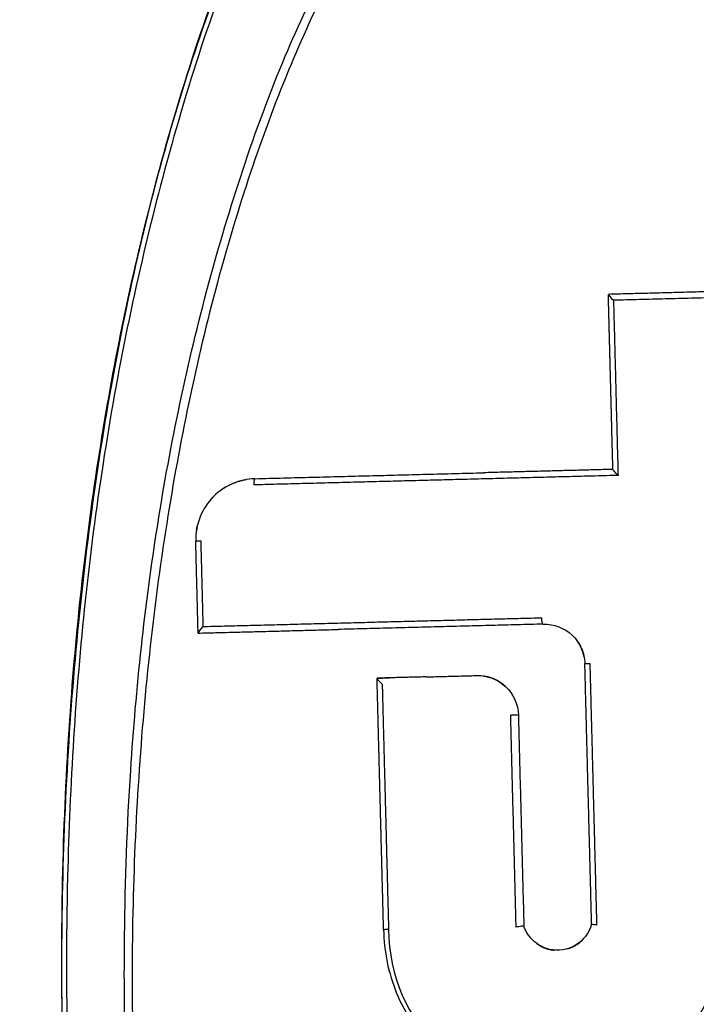
# Model space of a CAD drawing. Units: millimetres. Extents: x 4516 to 474136, y 1461 to 325565.
# Drawn here: x 156247 to 156263, y 96696 to 96719 of the extents above; entities that cross this region are included whole.
import ezdxf
from ezdxf.xclip import XClip

# ---------------------------------------------------------------- set-up
doc = ezdxf.new("R2010")
doc.units = ezdxf.units.MM
doc.header["$XCLIPFRAME"] = 2
doc.linetypes.add('HID', pattern=[2.5, 1.5, -1])
doc.layers.add('0-지하구조물', color=5, linetype='HID', lineweight=0)
for name, color, linetype in [('00-지상차로', 6, 'Continuous'), ('FIN1', 4, 'Continuous'), ('HID', 8, 'HID'), ('L-조경시설물', 9, 'Continuous')]:
    doc.layers.add(name, color=color, linetype=linetype)

# ---------------------------------------------------------------- blocks, each defined once
blk = doc.blocks.new('0429-단지지하구조물')
at = {"layer": '0-지하구조물', "color": 8}
blk.add_lwpolyline([(28415.87521843985, 127095.6713369729, 0.8473524577144183), (22247.22672936227, 101794.875208494), (19153.74262985867, 92810.62275292096)], format="xyb", dxfattribs=at)
blk = doc.blocks.new('디파-STM12-02-p-c 자가발전슈퍼형스텝싸이클')
at = {"layer": 'L-조경시설물'}
blk.add_rational_spline([(-1.008086071466096, 145.4965168015333), (-145.501309717336, 144.4966828251199), (-145.5013097169576, -3.492459654808044e-10), (-145.5013097168412, -39.90330544434255), (-125.1454091185587, -74.22401488031028)], [1, 0.7095489500781631, 1, 0.8984383252240273, 0.8679025516185017], degree=2, knots=[0, 0, 0, 227.5440811605525, 227.5440811605525, 307.1091506421216, 307.1091506421216, 307.1091506421216], dxfattribs=at)
at = {"layer": 'L-조경시설물', "linetype": 'Continuous', "ltscale": 20}
for points, knots in [([(-103.9040334533202, -37.32433545519598), (-104.4418075236899, -37.32331270768191), (-105.5339487276506, -37.19801534808357), (-107.1376117680338, -36.63929133181227), (-108.6978742628999, -35.72721127216937), (-110.205039801338, -34.47012970244396), (-111.6450835879077, -32.8876407216012), (-113.0084101534449, -30.99204004002968), (-114.2825671015307, -28.80390656678355), (-115.4528266320704, -26.35028205631534), (-116.5202072768298, -23.63230904014199), (-117.4588575586095, -20.71056716304156), (-118.276601802907, -17.56634941924131), (-119.1964248091099, -13.08757610060275), (-119.9616186038475, -7.184183923556702), (-120.2635251614265, 0.05325170556898229), (-119.9546029547346, 7.248298101243563), (-119.1910673222737, 13.10856005889946), (-118.277183144266, 17.5669822783384), (-117.4613629123778, 20.70056637178641), (-116.5198190949159, 23.63220817453112), (-115.4578187649313, 26.34073704923503), (-114.2778389205341, 28.81279858236667), (-113.0031527302344, 31.00033263891237), (-111.6391093121201, 32.8948715791048), (-110.1986342396121, 34.47658161682193), (-108.6926410940359, 35.73016021680087), (-107.1326916245162, 36.6420843822998), (-105.5310900036129, 37.19818611544906), (-104.4393534421106, 37.32462076359661), (-103.9040365499677, 37.3245351628575)], [0, 0, 0, 0, 1.613775385033832, 3.27621368778117, 5.06726668545308, 7.013969173857787, 9.147173522572357, 11.47392142701075, 14.00905719356336, 16.73618071785954, 19.62308518371962, 22.76458887515952, 25.93830215909554, 29.366233881631, 36.47654474893095, 43.7775218853272, 51.07842475447256, 58.06157801462959, 61.48941623236252, 64.72646699917138, 67.77256521032692, 70.72264904633823, 73.44946635607567, 75.9843452483752, 78.31066091666978, 80.44351093434105, 82.38972936459135, 84.17254391660657, 85.84250929900496, 87.44854720848066, 87.44854720848066, 87.44854720848066, 87.44854720848066]), ([(-120.150288093253, 1.386483053182019), (-120.1147328659426, 3.768337072018767), (-119.8775068271789, 8.184589191834675), (-118.984294068825, 14.57556323806057), (-117.8223627454136, 19.55367914104136), (-116.5723922461038, 23.50382183343754), (-115.4907116402173, 26.32360703201266), (-114.3120582996635, 28.76835649608984), (-113.2587979143136, 30.57420419366099), (-112.3998108885717, 31.84459478777717), (-111.5034633440373, 33.04435660981108), (-110.5660355492728, 34.09682251833146), (-109.5900862393319, 34.98475285610766), (-108.6323151807301, 35.75377669328009), (-107.4363051732071, 36.5069766464876), (-105.9248773164582, 37.09382149582962), (-104.929681058682, 37.26748930072063), (-104.4641040767019, 37.30305028881412)], [0, 0, 0, 0, 7.146601822249842, 13.25553786524803, 19.34186957372678, 22.46456659411591, 25.67972233167693, 28.39720043144743, 30.59789361668078, 31.94811437939772, 32.99518363536539, 35.09024712109078, 36.16741078028939, 36.95039656556508, 38.774475608172, 40.38970609588969, 41.79064762626886, 41.79064762626886, 41.79064762626886, 41.79064762626886]), ([(-103.9318669250351, 37.18544487626059), (-104.4040974310192, 37.18545879481826), (-105.4157570038806, 37.08862859007786), (-106.9770283725811, 36.58930152261746), (-108.2161303928879, 35.87298755496158), (-109.2166938808514, 35.1312237464299), (-110.1785172892269, 34.29862310702447), (-111.1183964502998, 33.29274821214494), (-111.9792175359617, 32.20960203139111), (-112.9435418915236, 30.84923174601863), (-114.0806012998219, 28.97253420177731), (-115.3468895181722, 26.38005127647193), (-116.4344547661021, 23.55036229547113), (-117.7291158226435, 19.43839100553305), (-118.9547651367029, 14.1389769060479), (-119.660312105203, 8.72644906953792), (-119.9885993720382, 4.003205782384612), (-120.0610763793229, 0.9048079344502185), (-120.0411837277061, -1.645234653464286), (-119.9718095977732, -4.010895323124714), (-119.8266734449135, -6.372921356349252), (-119.5828310824581, -8.909243783680722), (-119.3007527606096, -11.25768448115559), (-118.6915398686542, -15.20690423040651), (-117.8555430563865, -18.92847435735166), (-116.907683747937, -22.04622514697257), (-116.2807574020699, -23.92060704191681), (-115.4456949930172, -26.09586933345417), (-114.3030023523024, -28.53481154708425), (-113.0616102090862, -30.68034016602905), (-111.7440121598775, -32.56331693605171), (-110.3398515720619, -34.17400679941056), (-108.8186047363852, -35.49611283891136), (-107.2264726296416, -36.4562323243299), (-105.6356911550392, -37.04389735637233), (-104.5050361356116, -37.18533542682417), (-103.9318691869557, -37.18544494136586)], [0, 0, 0, 0, 1.417220863679673, 3.032178905967982, 4.888497748186737, 5.688221492917475, 6.769880351211715, 8.699699079154142, 9.811645361823183, 10.91913401287345, 13.70053162956872, 16.38657271227433, 19.56711996792066, 22.78718901402765, 29.3153495473756, 35.86387712459454, 39.14426757533926, 43.51852226444356, 45.15706246042961, 46.7954255089629, 50.61749684929386, 52.25520732635561, 54.43859215259002, 57.713026961453, 64.24059975107099, 65.8673710862972, 67.48568466114189, 70.17029640242131, 72.85344997238775, 75.5596417555009, 77.59850501891542, 79.74199609962078, 81.95758046356504, 83.62485971893243, 85.29768403004717, 87.01681473348611, 87.01681473348611, 87.01681473348611, 87.01681473348611]), ([(-103.9322327603586, -33.10959831989021), (-104.3680106104584, -33.10958334000316), (-105.298071154044, -33.02506544030621), (-106.7304647664132, -32.58861234862707), (-107.865519395913, -31.95782636923832), (-108.7703462546924, -31.30158802223741), (-109.6982787367597, -30.52474736984004), (-110.6004376340425, -29.58186496331473), (-111.478207115375, -28.48634056039737), (-112.2970108288573, -27.32801619393285), (-113.2874616055342, -25.70844227724592), (-114.3054272082518, -23.6768647650315), (-115.0899838475743, -21.75572857900988), (-115.6689315324766, -20.12082437815843), (-116.5586714328674, -17.37805193220265), (-117.3512037714827, -14.07670106264413), (-118.0098450019723, -10.07077517415746), (-118.3954050920438, -6.83468954716227), (-118.6313430717564, -3.418031968758442), (-118.7050026362995, -0.1557868093368597), (-118.6412578451273, 3.27021472598426), (-118.3793947204831, 7.498397019255208), (-117.6889861242671, 12.65445467855898), (-116.5755169296754, 17.37034266095725), (-115.3787541758793, 21.02073788840789), (-114.3792390233721, 23.54120058912667), (-113.2089101693127, 25.86440919226152), (-111.985263690498, 27.82787689875113), (-110.7191162788367, 29.46838647051482), (-109.6301884994027, 30.5808105544711), (-108.7655231719546, 31.30521972684073), (-107.8593094587559, 31.95982532313792), (-106.7256296313426, 32.58939734706655), (-105.2952291846741, 33.02519802268944), (-104.3670192009886, 33.10957200665143), (-103.9322328099515, 33.10959832015214)], [0, 0, 0, 0, 1.307724998029727, 2.787912045905968, 4.467189914168182, 5.182536131059934, 6.141642632262934, 8.093596681627117, 9.089234275220033, 10.35179697473768, 12.34685192316037, 14.78035630857001, 17.16200655807753, 18.56911864688291, 19.98296322528673, 25.81064172607854, 28.73859154709456, 32.16062416837756, 35.58405428422034, 39.01017687658797, 41.947314598476, 45.86195699288248, 51.7149653272144, 57.53680574646162, 60.37837278743021, 63.23354126676706, 65.6666943378497, 68.17249248802217, 70.16742189777894, 71.87407310433557, 72.83381675747405, 73.54904063637137, 75.22694747379856, 76.70469881224405, 78.00941826602667, 78.00941826602667, 78.00941826602667, 78.00941826602667]), ([(-103.9042324368493, 32.94976730641793), (-104.3811768917076, 32.94973980420036), (-105.3489987634821, 32.84050622052746), (-106.7778558914724, 32.35806551109999), (-108.1780141350464, 31.5605060789967), (-109.5304035535082, 30.45920898631448), (-110.8248811558587, 29.06844083283795), (-112.0525207804167, 27.40003671692102), (-113.2037714762555, 25.46369858871913), (-114.2638370981149, 23.2848837407073), (-115.220836549619, 20.89205404793029), (-116.3766433342535, 17.36243775874027), (-117.4987697234028, 12.55127709565568), (-118.314170122263, 6.429246541956672), (-118.5929919992923, 0.04720852032187395), (-118.3230431163101, -6.324198569258442), (-117.5170086270664, -12.44812354416354), (-116.4063757566328, -17.25075486290734), (-115.2551022957196, -20.79914023095625), (-114.2955651439261, -23.21377223782474), (-113.2329346381885, -25.4093925159541), (-112.083172652463, -27.35299759506597), (-110.8573730513745, -29.02971867378801), (-109.5646918701823, -30.42640212606057), (-108.2143798256293, -31.53471931355307), (-106.8137551097316, -32.34285965334857), (-105.368626844458, -32.83756696284399), (-104.3870204658015, -32.94974790708511), (-103.9042321355955, -32.94976624840638)], [0, 0, 0, 0, 1.430932318326144, 2.904053725328792, 4.50114441571225, 6.245739970472571, 8.12134339788257, 10.19005924838751, 12.45126529882418, 14.87265489355512, 17.4536924111585, 20.17819524622052, 26.00919217719399, 32.25337633950855, 38.68819572440368, 45.15477423141223, 51.36739364086856, 57.19869625262519, 59.92344694098944, 62.55228778058094, 64.989711324075, 67.2354088215091, 69.320330059215, 71.21204765358337, 72.93352954785371, 74.54676087777129, 76.04354635921253, 77.49207568458351, 77.49207568458351, 77.49207568458351, 77.49207568458351]), ([(-115.2637855789508, 13.67656040695147), (-115.6212229403027, 13.6758510301006), (-115.9845734969131, 13.53727862407686), (-116.3931257314107, 13.14651682937983), (-116.5063022404793, 12.98577317706076), (-116.6605265610269, 12.62871525625815), (-116.7015259388718, 12.4324626775342), (-116.7015299430932, 12.23596449071192)], [-0.9986721183773641, -0.9986721183773641, -0.9986721183773641, -0.9986721183773641, -0.5000445497684343, -0.5000445497684343, -0.2498919460057899, -0.2498919460057899, 0, 0, 0, 0]), ([(-108.5287282485515, 10.05662313252105), (-108.279845263547, 10.05658378332737), (-108.0323153741483, 9.955874645791482), (-107.7643355949549, 9.691074956790544), (-107.6921273673361, 9.584620571200503), (-107.5940656808089, 9.350862285500625), (-107.5683301119716, 9.223653598863166), (-107.5683282668469, 9.096224812528817)], [-1, -1, -1, -1, -0.4999999986598743, -0.4999999986598743, -0.2499999979898114, -0.2499999979898114, 0, 0, 0, 0]), ([(-112.4950804188265, 8.879959126963513), (-112.4946601559641, 8.874965771770803), (-112.4813817902759, 8.85178184666438), (-112.4379652369244, 8.796516868140316), (-112.4074599234737, 8.764349871722516), (-112.377366851375, 8.73353522567777)], [-1, -1, -1, -1, -0.5137152439205375, -0.5137152439205375, 0, 0, 0, 0]), ([(-110.1338564025937, 8.881027329451172), (-109.883425484295, 8.881027391093085), (-109.6354182091018, 8.779035356303211), (-109.2797279861697, 8.426051014102995), (-109.173456403485, 8.17657254813821), (-109.1734562522615, 7.920627391373273)], [0, 0, 0, 0, 0.5006301457981037, 0.5006301457981037, 1, 1, 1, 1]), ([(-112.4950978605775, 2.923325447365642), (-112.5001389153185, 2.409879375947639), (-112.3144321165164, 1.364812128420454), (-111.6230498953373, 0.2518643473740667), (-110.8480891772197, -0.4469794784090482), (-109.9617880956503, -0.9857401614717674), (-108.6756971396971, -1.33436783880461), (-107.0929970815487, -1.144424485741183), (-105.6952488048119, -0.3893242910853587), (-104.6678284627269, 0.8445944070990663), (-104.3368984958797, 1.865010854991851), (-104.2747061619884, 2.397399511508411)], [0, 0, 0, 0, 1.540978889724823, 3.128010481482404, 3.859557047526642, 4.657795993680987, 6.227142172189486, 7.783064242294815, 9.355702616238657, 10.90710620157835, 12.51462530743601, 12.51462530743601, 12.51462530743601, 12.51462530743601]), ([(-112.3774433348444, 2.923905725852819), (-112.3894455311238, 1.819744552747579), (-111.9901483844151, 0.8152004630246665), (-110.4495249810861, -0.6935182966699358), (-109.2832455708995, -1.137401905551087), (-106.166083114309, -1.060688465600833), (-104.4058056549984, 0.732365417497931), (-104.4290318986168, 2.922674861969426)], [-1, -1, -1, -1, -0.7643195734965017, -0.7643195734965017, -0.5232080702788771, -0.5232080702788771, 0, 0, 0, 0]), ([(-109.1734565217339, 2.923333381768316), (-109.1733230737736, 2.923399349267129), (-109.192544733698, 2.923584683099762), (-109.2671789929154, 2.915077128680423), (-109.3178175895591, 2.908053849823773), (-109.3558110873564, 2.902475379261887)], [-0.998970559260723, -0.998970559260723, -0.998970559260723, -0.998970559260723, -0.4999237927867714, -0.4999237927867714, 0, 0, 0, 0]), ([(-107.5683278240904, 2.923333011422073), (-107.6320834881917, 2.717211882205447), (-107.7778911788482, 2.539827177795814), (-108.1490049085696, 2.333984750584932), (-108.3725111308158, 2.3053412665613), (-108.5772842501174, 2.357230988476658)], [-0.9999999134141094, -0.9999999134141094, -0.9999999134141094, -0.9999999134141094, -0.4999998828990295, -0.4999998828990295, 0, 0, 0, 0]), ([(-107.4506825301214, 2.902490599139128), (-107.4827601247234, 2.907120582764037), (-107.5153894472751, 2.912204418593319), (-107.5585667644045, 2.920029671047814), (-107.5682118646218, 2.92329697610694), (-107.5683277909702, 2.923333118495066)], [0, 0, 0, 0, 0.5000308202849455, 0.5000308202849455, 1, 1, 1, 1])]:
    blk.add_open_spline(points, degree=3, knots=knots, dxfattribs=at)
for points, degree in [([(-106.7854168352496, 16.36622014726163), (-106.7854168352496, 17.09220165025908), (-106.7854168352496, 17.81818315325654)], 2), ([(-106.7854002614331, 17.82135534335976), (-106.7845916427323, 17.81237948138732), (-106.7258372621436, 17.73732606606791), (-106.6673473987903, 17.677492847346)], 3), ([(-106.7854168352787, 14.98946811520727), (-106.7854168352787, 15.67784412999754), (-106.7854168352787, 16.3662201447878)], 2), ([(-106.7854168352496, 13.67656449080096), (-106.7854168352496, 14.33301630304777), (-106.7854168352496, 14.98946811529459)], 2), ([(-115.260930062097, 13.67656449080096), (-112.5522761074244, 13.67656449080096), (-109.8436221527227, 13.67656449080096)], 2), ([(-106.667525624187, 13.53063749911962), (-106.7260827787104, 13.59057090576971), (-106.7840519887977, 13.66624069321551), (-106.7853997881175, 13.67631071494543)], 3), ([(-116.7015300610219, 11.11678438828676), (-116.701530088787, 11.67637443949934), (-116.7015299432096, 12.23596449071192)], 2), ([(-116.7015300610219, 10.05781304641278), (-116.7015300610219, 10.58729871734977), (-116.7015300610219, 11.11678438831586)], 2), ([(-116.7015099367127, 10.0570504651696), (-116.7015099590353, 10.05743175718817), (-116.701509981358, 10.05781304923585)], 2), ([(-116.5837727519975, 10.20944839232834), (-116.642712457513, 10.14910052460618), (-116.6996548051829, 10.06996731989784), (-116.7015099367127, 10.0570504651696)], 3), ([(-108.5316545965907, 10.05662481082254), (-110.9601175934367, 10.05662481082254), (-113.3885805902828, 10.05662481082254)], 2), ([(-107.5683277885546, 2.923333118495066), (-107.5683284825063, 6.009778965526493), (-107.5683282635582, 9.096224812528817)], 2), ([(-112.495098070387, 8.881027391325915), (-112.3474066514755, 8.881027391325915), (-112.1997152325348, 8.881027391325915)], 2), ([(-112.495098070387, 8.881027391325915), (-112.4950892458146, 8.88049333204981), (-112.4950804212131, 8.8799592727446)], 2), ([(-112.4950980704161, 6.882922005694127), (-112.4950980704161, 7.879548897559289), (-112.4950980704161, 8.876175789424451)], 2), ([(-112.4950805179542, 8.876175793935545), (-112.4950805037515, 8.876719032065012), (-112.4950804895198, 8.877262270223582)], 2), ([(-111.3408163343265, 8.881027391325915), (-110.737336368009, 8.881027391325915), (-110.1338564017205, 8.881027391325915)], 2), ([(-109.173456250981, 7.920627391373273), (-109.1734558811295, 5.421980266954051), (-109.1734575938317, 2.92333314253483)], 2), ([(-112.495098070387, 5.155377675022464), (-112.495098070387, 6.019149839266902), (-112.495098070387, 6.882922003482236)], 2), ([(-112.4950980704161, 2.92333314253483), (-112.4950980704161, 4.039355410728604), (-112.4950980704161, 5.155377678951481)], 2), ([(-120.1091457662988, 3.082415447803214), (-120.105957803491, 3.082427739340346), (-120.1027698407415, 3.082440030848375)], 2), ([(-120.1218021355162, 2.500000000029104), (-120.1243442730629, 2.500000000029104), (-120.1268864106387, 2.500000000029104)], 2)]:
    blk.add_open_spline(points, degree=degree, dxfattribs=at)
for points, weights, degree in [([(-103.0868601867987, 17.82220020992099), (-104.9361302683246, 17.82197135392926), (-106.7854002614331, 17.82135534335976)], [1, 0.9999999945212915, 1], 2), ([(-106.6673473987612, 17.677492847346), (-106.6674476141343, 15.60406517371302), (-106.6675256241579, 13.53063749911962)], [1, 0.9999999999856632, 1], 2), ([(-96.83218029193813, 17.67801394173875), (-101.7497638440982, 17.67772927196347), (-106.6673473987903, 17.67749284737511)], [1, 0.9999999999879686, 1], 2), ([(-116.0883902612841, 13.41586749156704), (-115.8059645448811, 13.61653097186354), (-115.4626341636467, 13.662946130411)], [1, 0.9709370235161077, 1], 2), ([(-115.2609300612239, 13.67656314084888), (-115.2793928725296, 13.67656449318747), (-115.2926112015266, 13.61643526106491), (-115.2930755441776, 13.53033699988737)], [1, 0.8106289628965981, 0.8106289632605632, 1], 3), ([(-106.667525624187, 13.53063749917783), (-110.9803005837894, 13.53047580804559), (-115.2930755441776, 13.53033700000378)], [1, 0.9999999999964809, 1], 2), ([(-106.7854167601618, 13.67631070999778), (-108.314519470121, 13.67602322346647), (-109.8436221514421, 13.67643574415706)], [1, 0.9999999738035927, 1], 2), ([(-116.2983674319112, 13.23376542521873), (-116.2744850697345, 13.25888908960042), (-116.249432075856, 13.282845575799)], [1, 0.999715675975757, 1], 2), ([(-116.6743161797058, 12.51032692496665), (-116.6675972902449, 12.54405981756281), (-116.6592708997196, 12.57743230232154)], [1, 0.9997132053570257, 1], 2), ([(-116.7015299430932, 12.23596449071192), (-116.7015296463214, 12.23768157948507), (-116.6545363593032, 12.23898494927562), (-116.5837192452746, 12.23934385570465)], [1, 0.8513265031396666, 0.8546316774990634, 1], 3), ([(-116.5837192452163, 12.23934385570465), (-116.5837483502692, 11.2243961240747), (-116.5837727519684, 10.20944839232834)], [1, 0.9999999999973156, 1], 2), ([(-116.7015099367127, 10.0570504651696), (-115.0450452197692, 10.05738998658489), (-113.3885806180479, 10.05668498572777)], [1, 0.9999999502971797, 1], 2), ([(-116.5837727519975, 10.20944839250296), (-112.5723624343518, 10.20954458022607), (-108.5609521170845, 10.20965534754214)], [1, 0.9999999999983487, 1], 2), ([(-108.5287282485515, 10.05662313252105), (-108.5479122939869, 10.05662480913452), (-108.5613397315901, 10.12039139465196), (-108.5609521170845, 10.20965534751303)], [1, 0.7999515277409759, 0.799951525778079, 1], 3), ([(-107.584975075355, 9.269261213194113), (-107.6238679105882, 9.470405987041886), (-107.7385904553812, 9.640142872871365)], [1, 0.9797317575208246, 1], 2), ([(-107.5683282668469, 9.096224812528817), (-107.5095105459332, 9.100046254170593), (-107.4505789015675, 9.098955842055148)], [1, 0.999131084842956, 1], 2), ([(-107.4505789015675, 9.098955842055148), (-107.4506572936079, 6.000723221048247), (-107.4506825301796, 2.902490599139128)], [1, 0.9999999999632059, 1], 2), ([(-111.3408163338318, 8.881026360555552), (-111.9179485852655, 8.880718711094232), (-112.4950804188265, 8.879959126963513)], [1, 0.9999999233502093, 1], 2), ([(-109.993545500969, 8.871506684663473), (-109.6835292756732, 8.829951935855206), (-109.4625297501625, 8.608601383952191)], [1, 0.9471794577225191, 1], 2), ([(-112.3773668513168, 8.73353522567777), (-112.3774269772985, 5.828720476041781), (-112.3774433347862, 2.923905725852819)], [1, 0.9999999999716209, 1], 2), ([(-109.3558110872982, 2.902475379261887), (-109.3557913711411, 5.412720816908404), (-109.3557378753903, 7.922966254060157)], [1, 0.9999999999773646, 1], 2), ([(-109.1734562522615, 7.920627391373273), (-109.2645624808501, 7.924492082267534), (-109.3557378753903, 7.922966254060157)], [1, 0.9995630208944207, 1], 2), ([(-112.3774433348444, 2.923905725852819), (-112.4362755233597, 2.924795984901721), (-112.4950962387957, 2.923332289559767)], [1, 0.9997999076722617, 1], 2), ([(-108.5772842501174, 2.357230988476658), (-109.0341838904424, 2.473032703317585), (-109.1734575379523, 2.923332791717257)], [1, 0.8721057745868729, 1], 2), ([(-108.8843268086202, 2.500000000029104), (-108.6974701349973, 2.358932892704615), (-108.4644728248531, 2.335963375575375)], [1, 0.9626427783582463, 1], 2), ([(-108.1465242059203, 2.361392866150709), (-107.9903716127737, 2.403086921171052), (-107.8610275688116, 2.500000000058208)], [1, 0.9818044719270681, 1], 2)]:
    blk.add_rational_spline(points, weights, degree=degree, dxfattribs=at)
blk = doc.blocks.new('0612-3단지조경')
at = {"layer": 'L-조경시설물', "rotation": 342.4878138364213}
blk.add_blockref('디파-STM12-02-p-c 자가발전슈퍼형스텝싸이클', (13185.9071381134, 109159.627255277), dxfattribs=at)

msp = doc.modelspace()

# ---------------------------------------------------------------- linework, layer by layer
at = {"layer": '00-지상차로'}
msp.add_lwpolyline([(177674.0232553459, 94470.43135209352), (170994.3261086396, 92929.0723856499, -0.72636837433258), (158506.3044965034, 114708.8724878612)], format="xyb", dxfattribs=at)
msp.add_arc((168291.4034137595, 105849.3485033603), 12799.97447165661, 139.2063132398104, 281.797612418054, dxfattribs=at)
at = {"layer": 'FIN1', "flags": 128}
msp.add_lwpolyline([(176416.0344217294, 94795.9137756622), (170865.4989080806, 93515.1120424961, -0.717130488569948), (158752.3779203636, 114081.3804106563, -0.007276292547666856)], format="xyb", dxfattribs=at)
at = {"layer": 'HID', "color": 7, "ltscale": 2, "const_width": 30}
msp.add_lwpolyline([(169490.8242815775, 99919.4440719579, -0.7206985337840621), (163773.2334281676, 109872.8925704804), (158546.9474191964, 114604.6273982977, 0.7248819252937272), (170972.845163737, 93026.74341314862), (176705.8080185922, 94349.64077010087), (175119.8137538978, 101218.979676135), (169492.1590616014, 99919.73308794294)], format="xyb", dxfattribs=at)

# ---------------------------------------------------------------- block references
ref = msp.add_blockref('0429-단지지하구조물', (179439.1905360492, -10807.98004346073), dxfattribs=dict(rotation=19.00000130518408))
XClip(ref).set_block_clipping_path([(36215.20127413934, 94693.49697191943), (9262.91203498561, 103973.91508495377), (19087.93717606319, 132507.85789176775), (46040.22642704984, 123227.43978434172)])
ref = msp.add_blockref('0612-3단지조경', (179439.1905360492, -10807.98004346073), dxfattribs=dict(rotation=19.00000130518408))
XClip(ref).set_block_clipping_path([(36215.20127413934, 94693.49697191943), (9262.91203498561, 103973.91508495377), (19087.93717606319, 132507.85789176775), (46040.22642704984, 123227.43978434172)])

doc.saveas('drawing.dxf')
